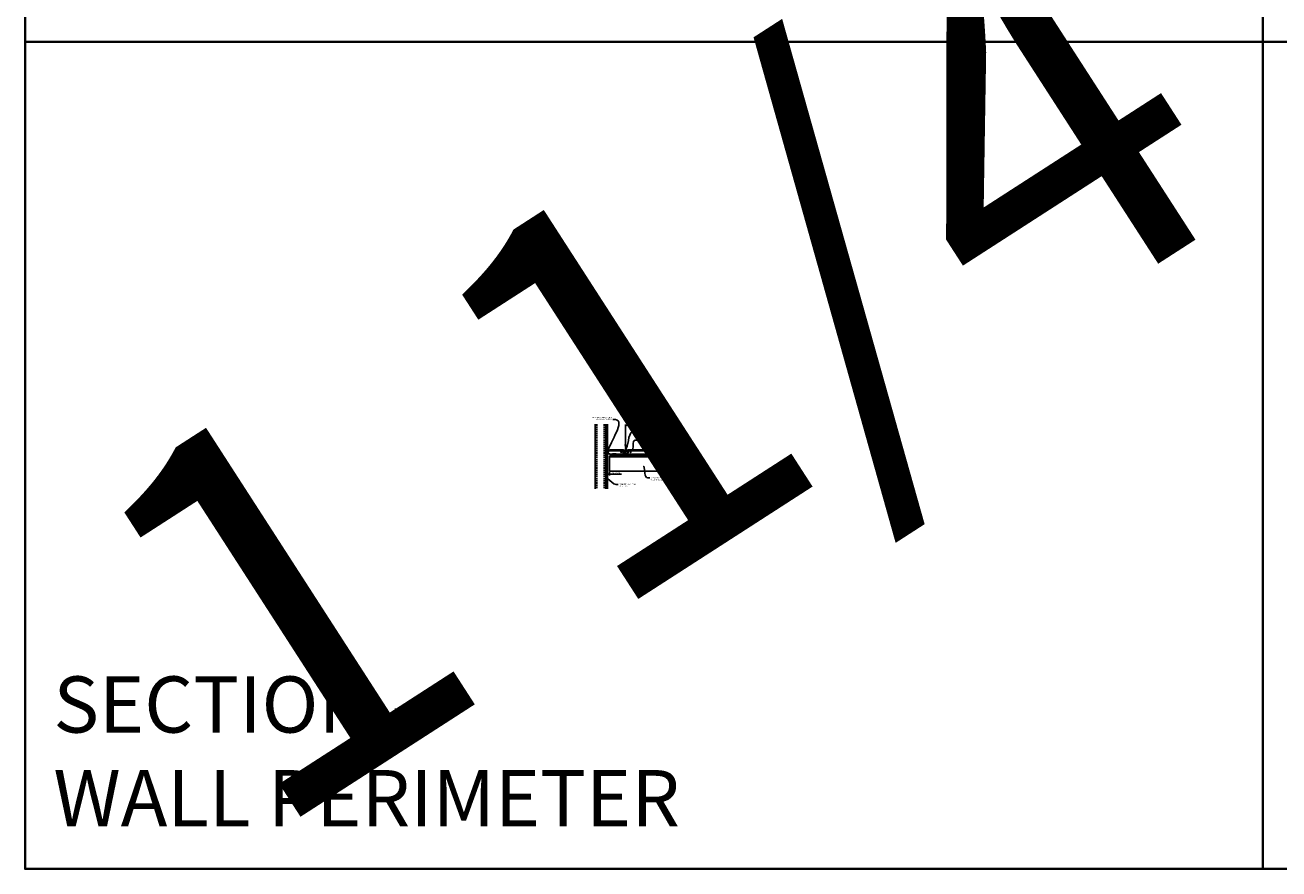
# Model space of a CAD drawing. Units: inches. Extents: x 0 to 1728, y 0 to 1159.
# Drawn here: x 0 to 438, y 0 to 295 of the extents above; entities that cross this region are included whole.
import ezdxf
from ezdxf import colors
from ezdxf.entities.mleader import LeaderData, LeaderLine
from ezdxf.enums import TextEntityAlignment as Align
from ezdxf.math import Vec2, Vec3

# ---------------------------------------------------------------- set-up
doc = ezdxf.new("R2010")
doc.units = ezdxf.units.IN
doc.header["$MEASUREMENT"] = 0
doc.header["$PDMODE"] = 3
doc.header["$PDSIZE"] = 0.15625
doc.linetypes.add('HIDDEN', pattern=[0.375, 0.25, -0.125])
doc.layers.get('0').update_dxf_attribs({"lineweight": 25})
for name, color, linetype, lineweight in [('A-WALL', 7, 'Continuous', 25), ('Z-ANNO-DIMS', 1, 'Continuous', 25), ('Z-ANNO-NOTE', 7, 'Continuous', 35), ('Z-CLNG-SCRIM', 2, 'Continuous', 50), ('Z-CLNG-SUSP', 3, 'Continuous', 18), ('Z-CLNG-TEES', 3, 'Continuous', 18), ('Z-CLNG-WOOD', 5, 'Continuous', 25)]:
    doc.layers.add(name, color=color, linetype=linetype, lineweight=lineweight)
doc.layers.add('Z-ANNO-NPLT', color=252, linetype='Continuous', lineweight=35, plot=False)
doc.layers.add('Z-ANNO-RDME', color=252, linetype='Continuous', lineweight=35, plot=False)
doc.styles.add('1-4', font='arial.ttf', dxfattribs={"height": 0.375})
doc.styles.get("Standard").update_dxf_attribs({"font": 'arial.ttf', "height": 0.09375})
doc.dimstyles.new('1-4', dxfattribs={"dimscale": 4, "dimtxt": 0.09375, "dimasz": 0.125, "dimexe": 0.09375, "dimexo": 0.0625, "dimgap": 0.0625, "dimtad": 1, "dimtoh": 1, "dimdec": 5, "dimzin": 3, "dimdsep": 46, "dimlunit": 5, "dimtxsty": '1-4', "dimblk": 'ARCHTICK', "dimcen": 0, "dimdle": 0.09375, "dimclrd": 256, "dimclre": 256, "dimclrt": 256, "dimadec": 1, "dimazin": 0, "dimtfac": 1, "dimtdec": 5, "dimtofl": 0, "dimtmove": 0, "dimatfit": 3, "dimfxl": 0.09375, "dimfrac": 2, "dimtolj": 1, "dimtzin": 0, "dimlwd": -1, "dimlwe": -1, "dimarcsym": 0})

# ---------------------------------------------------------------- blocks, each defined once
blk = doc.blocks.new('_ARCHTICK')
at = {"color": 0, "linetype": 'ByBlock', "const_width": 0.15}
blk.add_lwpolyline([(-0.5, -0.5), (0.5, 0.5)], dxfattribs=at)
blk = doc.blocks.new('*D8')
at = {"layer": 'Defpoints', "color": 0, "transparency": 16777216}
for p in [(203.25, 138.9), (204, 138.9), (204, 137.79)]:
    blk.add_point(p, dxfattribs=at)
at = {"layer": 'Z-ANNO-DIMS', "transparency": 16777216}
for p, q in [((202.88, 137.79), (204, 137.79)), ((203.25, 138.65), (203.25, 137.42)), ((204, 138.65), (204, 137.42)), ((204, 137.79), (208.09, 137.79))]:
    blk.add_line(p, q, dxfattribs=at)
at = {"layer": 'Z-ANNO-DIMS', "transparency": 16777216, "xscale": 0.5, "yscale": 0.5, "zscale": 0.5, "rotation": 180}
blk.add_blockref('_ARCHTICK', (203.25, 137.79), dxfattribs=at)
at = {"layer": 'Z-ANNO-DIMS', "transparency": 16777216, "xscale": 0.5, "yscale": 0.5, "zscale": 0.5}
blk.add_blockref('_ARCHTICK', (204, 137.79), dxfattribs=at)
at = {"layer": 'Z-ANNO-DIMS', "transparency": 16777216, "insert": (206.29, 138.24), "char_height": 0.375, "attachment_point": 5, "style": '1-4'}
blk.add_mtext('\\A1;3/4" REVEAL', dxfattribs=at)

msp = doc.modelspace()

# ---------------------------------------------------------------- hatches: boundary and pattern name
at = {"layer": 'A-WALL', "lineweight": 15}
h = msp.add_hatch(dxfattribs=at)
h.set_pattern_fill('AR-SAND', color=256, scale=0.333, style=0)
h.set_pattern_definition([(37.5, (202.65625, 136.6423), (-0.020977, 0.641632), [0, -0.50616, 0, -0.5661, 0, -0.541125]), (7.5, (202.65625, 136.6423), (0.589336, 0.939775), [0, -0.27306, 0, -0.45621, 0, -0.174825]), (327.5, (202.24666, 136.6423), (1.03701, 0.001884), [0, -0.1665, 0, -0.5994, 0, -0.78255]), (317.5, (202.2467, 136.6423), (1.00104, 0.292266), [0, -0.08325, 0, -0.39294, 0, -0.44955])])
h.paths.add_polyline_path([(203.21875, 155.20481), (202.65625, 155.20481), (202.65625, 132.736056), (203.21875, 132.736056)])

# ---------------------------------------------------------------- linework, layer by layer
at = {"layer": 'A-WALL'}
msp.add_line((199, 155.23606), (199, 132.736056), dxfattribs=at)
at = {"layer": 'A-WALL', "linetype": 'HIDDEN', "ltscale": 2}
for p, q in [((199.5, 155.23606), (199.5, 132.736056)), ((202.125, 155.23606), (202.125, 132.736056))]:
    msp.add_line(p, q, dxfattribs=at)
at = {"layer": 'A-WALL'}
for points in [[(202.625, 132.736056), (202.625, 155.23606)], [(202.65625, 132.736056), (202.65625, 155.23606)], [(203.21875, 155.23606), (203.21875, 132.736056)], [(203.25, 155.23606), (203.25, 132.736056)]]:
    msp.add_lwpolyline(points, dxfattribs=at)
at = {"layer": 'Z-ANNO-NPLT'}
for p, q in [((432, 1152), (432, 0)), ((1728, 288.805562), (0, 288.805562))]:
    msp.add_line(p, q, dxfattribs=at)
msp.add_lwpolyline([(1728, 1152), (1728, 0), (0, 0), (0, 1152)], close=True, dxfattribs=at)
at = {"layer": 'Z-CLNG-SCRIM'}
msp.add_line((204, 144.152781), (228, 144.152781), dxfattribs=at)
at = {"layer": 'Z-CLNG-SUSP'}
for p, q in [((202.15625, 145.399656), (202.20625, 145.249656)), ((202.25625, 145.399656), (202.30625, 145.249656)), ((202.35625, 145.399656), (202.40625, 145.249656)), ((202.45625, 145.399656), (202.50625, 145.249656)), ((202.55625, 145.399656), (202.60625, 145.249656)), ((202.65625, 145.399656), (202.70625, 145.249656)), ((202.75625, 145.399656), (202.80625, 145.249656)), ((202.85625, 145.399656), (202.90625, 145.249656)), ((202.95625, 145.399656), (203.00625, 145.249656))]:
    msp.add_line(p, q, dxfattribs=at)
for points in [[(203.08125, 145.279656), (202.21875, 145.279656), (202.03125, 145.324656), (202.21875, 145.369656), (203.08125, 145.369656)], [(203.27125, 145.487156), (203.28125, 145.487156), (203.28125, 145.162156), (203.27125, 145.162156)]]:
    msp.add_lwpolyline(points, dxfattribs=at)
msp.add_ellipse((203.08125, 145.487156), major_axis=(0.19, 0), ratio=0.6184210526, start_param=4.7123889804, end_param=6.2831853072, dxfattribs=at)
at = {"layer": 'Z-CLNG-SUSP', "extrusion": (0, 0, -1)}
msp.add_ellipse((203.08125, 145.162156), major_axis=(0.19, 0), ratio=0.6184210526, start_param=4.7123889804, end_param=6.2831853072, dxfattribs=at)
at = {"layer": 'Z-CLNG-TEES'}
for p, q in [((203.354044, 144.902781), (204.060958, 146.402781)), ((203.354044, 144.902781), (209.083513, 144.902781)), ((203.383499, 144.965281), (209.057625, 144.965281)), ((203.869502, 145.996531), (209.105469, 145.996531)), ((204.060958, 146.402781), (208.75, 146.402781)), ((209.1875, 145.902781), (208.75, 146.402781)), ((208.75, 145.215281), (208.75, 145.715281)), ((208.8125, 145.777781), (209.518649, 145.777781)), ((209.609375, 145.152781), (208.8125, 145.152781)), ((209.120125, 145.027781), (209.057625, 144.965281)), ((209.146013, 144.965281), (209.083513, 144.902781)), ((209.25, 145.027781), (209.120125, 145.027781)), ((209.25, 144.965281), (209.146013, 144.965281)), ((209.1875, 145.777781), (209.1875, 145.902781)), ((209.25, 145.777781), (209.1875, 145.777781)), ((209.25, 144.965281), (209.25, 145.152781)), ((209.375, 145.652781), (209.5, 145.777781)), ((209.375, 145.277781), (209.375, 145.652781)), ((209.375, 145.277781), (209.5, 145.152781)), ((209.5727, 148.057658), (209.494088, 148.103421)), ((209.518649, 145.777781), (209.5, 145.777781)), ((209.518649, 145.777781), (209.5, 145.777781)), ((209.5, 145.152781), (209.609375, 145.152781)), ((209.5727, 148.177109), (209.548765, 148.19256)), ((209.609375, 145.722033), (209.609375, 145.835618)), ((209.640625, 145.152781), (210.4375, 145.152781)), ((210.4375, 145.777781), (209.731351, 145.777781)), ((210, 144.965281), (210, 145.152781)), ((210, 145.027781), (210.129875, 145.027781)), ((210, 144.965281), (210.103987, 144.965281)), ((210.0625, 145.902781), (210.5, 146.402781)), ((210.0625, 145.777781), (210.0625, 145.902781)), ((210.103987, 144.965281), (210.166487, 144.902781)), ((210.129875, 145.027781), (210.192375, 144.965281)), ((210.144531, 145.996531), (233.105469, 145.996531)), ((210.166487, 144.902781), (233.083513, 144.902781)), ((210.192375, 144.965281), (233.057625, 144.965281)), ((210.5, 146.402781), (232.75, 146.402781)), ((210.5, 145.215281), (210.5, 145.715281)), ((233.1875, 145.902781), (232.75, 146.402781)), ((232.75, 145.215281), (232.75, 145.715281)), ((232.8125, 145.777781), (233.518649, 145.777781)), ((233.609375, 145.152781), (232.8125, 145.152781)), ((233.120125, 145.027781), (233.057625, 144.965281)), ((233.146013, 144.965281), (233.083513, 144.902781)), ((233.25, 145.027781), (233.120125, 145.027781)), ((233.25, 144.965281), (233.146013, 144.965281)), ((233.1875, 145.777781), (233.1875, 145.902781)), ((233.25, 145.777781), (233.1875, 145.777781)), ((233.25, 144.965281), (233.25, 145.152781)), ((233.518649, 145.777781), (233.5, 145.777781))]:
    msp.add_line(p, q, dxfattribs=at)
for points in [[(209.490947, 147.938472), (209.6773, 148.054325), (209.6773, 155.226006)], [(209.5727, 147.989297), (209.5727, 155.226006)], [(209.490947, 147.678472), (209.6773, 147.794325), (209.6773, 147.931159)], [(209.490947, 147.418472), (209.6773, 147.534325), (209.6773, 147.671159)], [(209.490947, 147.158472), (209.6773, 147.274325), (209.6773, 147.411159)]]:
    msp.add_lwpolyline(points, dxfattribs=at)
for points in [[(204.09375, 144.902781), (203.25, 144.902781), (203.25, 145.746531, -1.3032253728), (203.308313, 145.730906), (203.28125, 145.684031), (203.28125, 144.934031), (204.03125, 144.934031), (204.078125, 144.961094, -1.3032253728)], [(210.046875, 144.961094), (210, 144.934031), (209.671875, 144.934031, -0.4142135624), (209.640625, 144.965281), (209.640625, 145.965281, -0.4142135624), (209.671875, 145.996531), (209.71875, 145.996531, 0.4142135624), (209.75, 146.027781), (209.75, 146.371531, 0.4142135624), (209.71875, 146.402781), (209.53125, 146.402781, 0.4142135624), (209.5, 146.371531), (209.5, 146.027781, 0.4142135624), (209.53125, 145.996531), (209.578125, 145.996531, -0.4142135624), (209.609375, 145.965281), (209.609375, 144.965281, -0.4142135624), (209.578125, 144.934031), (209.25, 144.934031), (209.203125, 144.961094, 1.3032253728), (209.1875, 144.902781), (210.0625, 144.902781, 1.3032253728)], [(209.578125, 146.0132), (209.53125, 146.0132, -0.4142135624), (209.515625, 146.028825), (209.515625, 146.372575, -0.4142135624), (209.53125, 146.3882), (209.71875, 146.3882, -0.4142135624), (209.734375, 146.372575), (209.734375, 146.028825, -0.4142135624), (209.71875, 146.0132), (209.671875, 146.0132, 0.4142135624), (209.625, 145.966325, 0.4142135624)]]:
    msp.add_lwpolyline(points, format="xyb", close=True, dxfattribs=at)
for points in [[(209.6773, 147.151159), (209.6773, 147.080533, 0.0349095215), (209.682163, 147.010969), (209.5727, 146.892331, 0.4212215827), (209.542375, 145.752255, 0.1503225811), (209.609375, 145.722033)], [(209.677319, 147.076207), (209.755912, 147.030456, -0.4796122098), (209.768038, 146.949791), (209.5727, 146.738081, 0.3684974774), (209.60188, 145.841656, 0.0774598364), (209.609375, 145.835618)], [(209.5727, 147.804292), (209.494088, 147.850055, -0.5792866085), (209.494676, 147.940791)], [(209.5727, 147.544292), (209.494088, 147.590055, -0.5792866085), (209.494676, 147.680791)], [(209.5727, 147.284292), (209.494088, 147.330055, -0.5792866085), (209.494676, 147.420791)], [(209.494676, 147.160791, 0.5792866085), (209.494088, 147.070055), (209.5727, 147.024292)], [(209.6773, 148.116218), (209.755912, 148.070456, -0.5653491315), (209.757213, 147.98084), (209.5727, 147.866131), (209.5727, 147.729297)], [(209.5727, 147.469297), (209.5727, 147.606131), (209.757213, 147.72084, 0.5653491315), (209.755912, 147.810456), (209.6773, 147.856218)], [(209.6773, 147.596218), (209.755912, 147.550456, -0.5653491315), (209.757213, 147.46084), (209.5727, 147.346131), (209.5727, 147.209297)], [(209.6773, 147.336218), (209.755912, 147.290456, -0.5653491315), (209.757213, 147.20084), (209.5727, 147.086131), (209.5727, 147.045144, 0.0675280876), (209.590775, 146.911921)], [(209.640625, 145.835618, 0.0774598364), (209.64812, 145.841656, 0.3664409479), (209.679862, 146.735825, -0.0414137308), (209.634256, 146.804796)], [(209.640625, 145.722033, 0.1503225811), (209.707625, 145.752255, 0.3676622554), (209.775819, 146.782517, -0.0628565391), (209.714363, 146.891617)]]:
    msp.add_lwpolyline(points, format="xyb", dxfattribs=at)
for centre, radius in [((208, 145.480906), 0.15625), ((208.875, 145.621531), 0.078125), ((208.875, 145.309031), 0.078125), ((209.5204, 148.14862), 0.0523), ((210.375, 145.621531), 0.078125), ((210.375, 145.309031), 0.078125), ((211.25, 145.480906), 0.15625), ((218.25, 145.777781), 0.125), ((225, 145.777781), 0.125), ((232, 145.480906), 0.15625), ((232.875, 145.621531), 0.078125), ((232.875, 145.309031), 0.078125)]:
    msp.add_circle(centre, radius, dxfattribs=at)
for centre, start, end in [((208.8125, 145.715281), 90, 180), ((208.8125, 145.215281), 180, 270), ((210.4375, 145.715281), 360, 90), ((210.4375, 145.215281), 270, 0), ((232.8125, 145.715281), 90, 180), ((232.8125, 145.215281), 180, 270)]:
    msp.add_arc(centre, 0.0625, start, end, dxfattribs=at)
at = {"layer": 'Z-CLNG-WOOD'}
for points in [[(205, 144.152781), (206.25, 144.152781), (206.25, 144.902781), (205, 144.902781)], [(209, 144.152781), (210.25, 144.152781), (210.25, 144.902781), (209, 144.902781)], [(221, 144.152781), (222.25, 144.152781), (222.25, 144.902781), (221, 144.902781)], [(204, 144.152781), (228, 144.152781), (228, 138.902781), (204, 138.902781)]]:
    msp.add_lwpolyline(points, close=True, dxfattribs=at)

# ---------------------------------------------------------------- texts
at = {"layer": 'Z-ANNO-NPLT'}
msp.add_text('1 1/4" THICK MEMBERS', height=132, rotation=32.82587975, dxfattribs=at).set_placement((11.245932, 120.547703), align=Align.TOP_LEFT)
at = {"layer": 'Z-ANNO-RDME', "insert": (9.875309, 8.776948), "char_height": 19.61711113, "width": 412.22692483, "attachment_point": 7}
msp.add_mtext('SECTION -\\PWALL PERIMETER', dxfattribs=at)

# ---------------------------------------------------------------- dimensions: what is measured, and where the dimension line sits
at = {"layer": 'Z-ANNO-DIMS'}
dim = msp.add_linear_dim(base=(204, 137.793941), p1=(203.25, 138.902781), p2=(204, 138.902781), text='<> REVEAL', dimstyle='1-4', override={"dimlunit": 4, "dimpost": ''}, dxfattribs=at)
dim.commit()
dim.dimension.update_dxf_attribs({"geometry": '*D8', "text_midpoint": (206.29323, 138.237964)})

# ---------------------------------------------------------------- leaders
at = {"layer": 'Z-ANNO-NOTE'}
ml = msp.add_multileader_mtext('Standard', dxfattribs=at)
ml.set_content('WALL ANGLE AND FASTENER \\P(BY SUBCONTRACTOR)', color=256, style='1-4')
ml.set_leader_properties()
ml.build(insert=Vec2(0, 0))
ml.multileader.update_dxf_attribs({"leader_type": 2, "text_right_attachment_type": 3, "dogleg_length": 0.36, "arrow_head_size": 0.375, "scale": 4})
ctx = ml.context
ctx.base_point, ctx.scale, ctx.char_height, ctx.arrow_head_size, ctx.landing_gap_size, ctx.plane_origin = Vec3(196.888092, 157.546341), 4, 0.375, 0.375, 0.36, Vec3(206.489602, 156.421626)
ctx.right_attachment, ctx.text_align_type = 3, 2
notes = []
notes.append((ctx, [(0, (1, 1, 0), (206.574695, 156.908295), (-1, 0), 1.44, [(0, [(203.28125, 145.324656), (206.102783, 156.874166)], 0, [])])]))
ctx.mtext.insert, ctx.mtext.alignment, ctx.mtext.flow_direction = Vec3(204.774695, 157.788965), 3, 5
ml = msp.add_multileader_mtext('Standard', dxfattribs=at)
ml.set_content('HANGER WIRE (BY \\PSUBCONTRACTOR)', color=256, style='1-4')
ml.set_leader_properties()
ml.build(insert=Vec2(0, 0))
ml.multileader.update_dxf_attribs({"leader_type": 2, "text_right_attachment_type": 3, "dogleg_length": 0.36, "arrow_head_size": 0.375, "scale": 4})
ctx = ml.context
ctx.base_point, ctx.scale, ctx.char_height, ctx.arrow_head_size, ctx.landing_gap_size, ctx.plane_origin = Vec3(213.562147, 157.137285), 4, 0.375, 0.375, 0.36, Vec3(212.207241, 156.650616)
ctx.right_attachment = 3
notes.append((ctx, [(0, (1, 1, 0), (212.122147, 157.137285), (1, 0), 1.44, [(0, [(209.622695, 154.535465), (212.907497, 157.137285)], 0, [])])]))
ctx.mtext.insert, ctx.mtext.flow_direction = Vec3(213.922147, 157.37991), 5
ml = msp.add_multileader_mtext('Standard', dxfattribs=at)
ml.set_content('15/16" HD T-BAR MAINRUNNER\\P(BY SUBCONTRACTOR)', color=256, style='1-4')
ml.set_leader_properties()
ml.build(insert=Vec2(0, 0))
ml.multileader.update_dxf_attribs({"leader_type": 2, "text_right_attachment_type": 3, "dogleg_length": 0.36, "arrow_head_size": 0.375, "scale": 4})
ctx = ml.context
ctx.base_point, ctx.scale, ctx.char_height, ctx.arrow_head_size, ctx.landing_gap_size, ctx.plane_origin = Vec3(213.544913, 153.029712), 4, 0.375, 0.375, 0.36, Vec3(212.190006, 152.543042)
ctx.right_attachment = 3
notes.append((ctx, [(0, (1, 1, 0), (212.104913, 153.029712), (1, 0), 1.44, [(0, [(209.625, 146.402781), (212.622422, 153.029712)], 0, [])])]))
ctx.mtext.insert, ctx.mtext.flow_direction = Vec3(213.904913, 153.272336), 5
ml = msp.add_multileader_mtext('Standard', dxfattribs=at)
ml.set_content('15/16" T-BAR CROSSTEE\\P(TYP; BY SUBCONTRACTOR)', color=256, style='1-4')
ml.set_leader_properties()
ml.build(insert=Vec2(0, 0))
ml.multileader.update_dxf_attribs({"leader_type": 2, "text_right_attachment_type": 3, "dogleg_length": 0.36, "arrow_head_size": 0.375, "scale": 4})
ctx = ml.context
ctx.base_point, ctx.scale, ctx.char_height, ctx.arrow_head_size, ctx.landing_gap_size, ctx.plane_origin = Vec3(213.475811, 149.751045), 4, 0.375, 0.375, 0.36, Vec3(212.120904, 149.264375)
ctx.right_attachment = 3
notes.append((ctx, [(0, (1, 1, 0), (212.035811, 149.751045), (1, 0), 1.44, [(0, [(211.987654, 146.147117), (212.857475, 149.751045)], 0, [])])]))
ctx.mtext.insert, ctx.mtext.flow_direction = Vec3(213.835811, 149.99367), 5
ml = msp.add_multileader_mtext('Standard', dxfattribs=at)
ml.set_content('9WOOD CROSSPIECE BACKER \\PWOOD GRILLE CEILING ', color=256, style='1-4')
ml.set_leader_properties()
ml.build(insert=Vec2(0, 0))
ml.multileader.update_dxf_attribs({"leader_type": 2, "text_right_attachment_type": 3, "dogleg_length": 0.36, "arrow_head_size": 0.375, "scale": 4})
ctx = ml.context
ctx.base_point, ctx.scale, ctx.char_height, ctx.arrow_head_size, ctx.landing_gap_size, ctx.plane_origin = Vec3(217.996761, 136.522537), 4, 0.375, 0.375, 0.36, Vec3(216.641854, 140.160868)
ctx.right_attachment = 3
notes.append((ctx, [(0, (1, 1, 0), (216.556761, 136.522537), (1, 0), 1.44, [(0, [(215.81373, 141.0017), (217.33272, 136.518616)], 0, [])])]))
ctx.mtext.insert, ctx.mtext.flow_direction = Vec3(218.356761, 136.713235), 5
ml = msp.add_multileader_mtext('Standard', dxfattribs=at)
ml.set_content('PERIMETER CONDITION\\P(BY OTHERS)', color=256, style='1-4')
ml.set_leader_properties()
ml.build(insert=Vec2(0, 0))
ml.multileader.update_dxf_attribs({"leader_type": 2, "text_right_attachment_type": 3, "dogleg_length": 0.36, "arrow_head_size": 0.375, "scale": 4})
ctx = ml.context
ctx.base_point, ctx.scale, ctx.char_height, ctx.arrow_head_size, ctx.landing_gap_size, ctx.plane_origin = Vec3(206.980055, 134.227014), 4, 0.375, 0.375, 0.36, Vec3(205.625148, 137.615344)
ctx.right_attachment = 3
notes.append((ctx, [(0, (1, 1, 0), (205.540055, 134.227014), (1, 0), 1.44, [(0, [(203.033949, 136.466102), (206.229288, 134.227014)], 0, [])])]))
ctx.mtext.insert, ctx.mtext.flow_direction = Vec3(207.340055, 134.469638), 5
for ctx, leaders in notes:
    for number, flags, end, landing, length, lines in leaders:
        leader = LeaderData()
        leader.index, (leader.has_last_leader_line, leader.has_dogleg_vector, leader.attachment_direction) = number, flags
        leader.last_leader_point, leader.dogleg_vector, leader.dogleg_length = Vec3(end), Vec3(landing), length
        for number, points, colour, breaks in lines:
            line = LeaderLine()
            line.index, line.vertices, line.color, line.breaks = number, Vec3.list(points), colors.encode_raw_color(colour), breaks
            leader.lines.append(line)
        ctx.leaders.append(leader)

doc.saveas('drawing.dxf')
